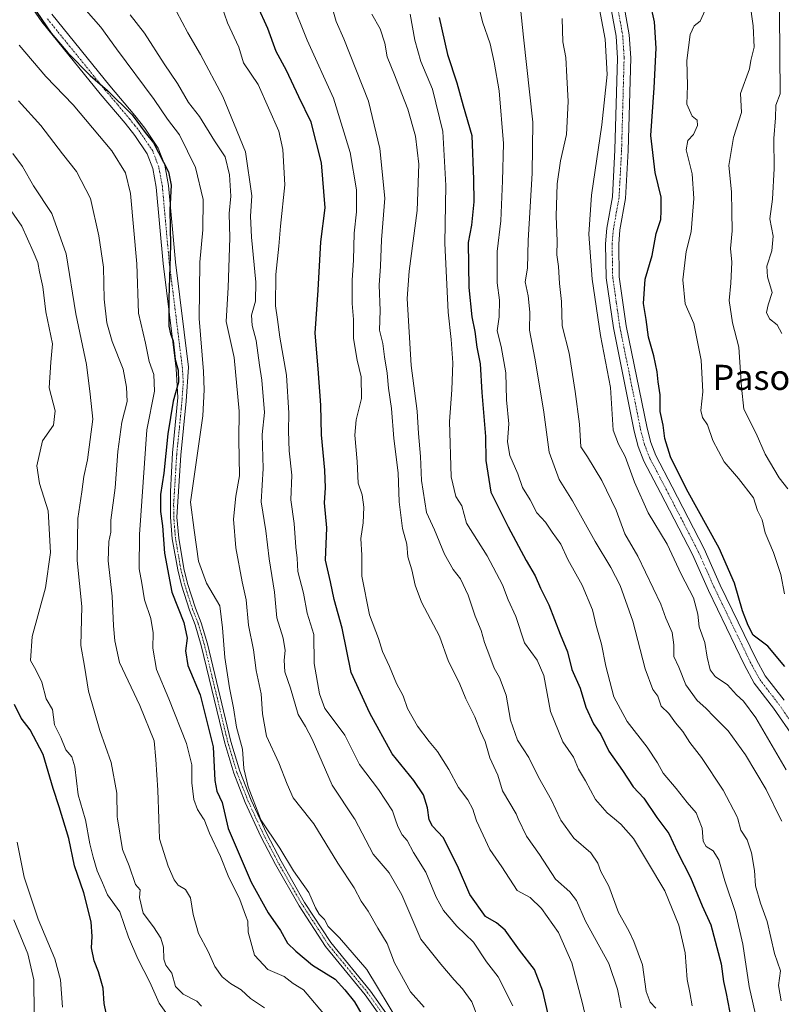
# Model space of a CAD drawing. Units: metres. Extents: x 624712 to 628172, y 4717987 to 4720363.
# Drawn here: x 626746 to 626989, y 4719795 to 4720109 of the extents above; entities that cross this region are included whole.
import ezdxf
from ezdxf.enums import TextEntityAlignment as Align

# ---------------------------------------------------------------- set-up
doc = ezdxf.new("R2010")
doc.units = ezdxf.units.M
doc.header["$MEASUREMENT"] = 0
doc.linetypes.add('TRAZO_Y_PUNTO', pattern=[1, 0.5, -0.25, 0, -0.25])
for name, color, linetype, lineweight in [('Camino', 19, 'Continuous', 0), ('Camino Cxs', 19, 'Continuous', 0), ('Camino eje', 39, 'TRAZO_Y_PUNTO', 13), ('Curva de nivel maestra', 36, 'Continuous', 30), ('Curva de nivel normal', 36, 'Continuous', 0), ('Pista no pavimentada', 254, 'Continuous', 13), ('Pista no pavimentada Cxs', 254, 'Continuous', 0), ('Pista pavimentada eje', 135, 'TRAZO_Y_PUNTO', 0), ('Texto cartográfico', 19, 'Continuous', 0)]:
    doc.layers.add(name, color=color, linetype=linetype, lineweight=lineweight)
doc.styles.add('Arial', font='txt', dxfattribs={"height": 0.2})

# ---------------------------------------------------------------- blocks, each defined once
blk = doc.blocks.new('*U156')
at = {"layer": 'Curva de nivel normal', "color": 36, "linetype": 'Continuous', "lineweight": 0}
blk.add_polyline3d([(626799.26, 4719783.75, 795), (626790.75, 4719795.73, 795), (626787.82, 4719802.33, 795), (626783.92, 4719809.8, 795), (626781.01, 4719816.68, 795), (626778.25, 4719824.8, 795), (626774.32, 4719830.2, 795), (626772.67, 4719834.02, 795), (626770.96, 4719837.84, 795), (626769.77, 4719842.26, 795), (626768.65, 4719846.48, 795), (626767.28, 4719854.11, 795), (626767.18, 4719854.46, 795), (626764.95, 4719862.12, 795), (626763.85, 4719871.01, 795), (626762.96, 4719874.2, 795), (626760.97, 4719876.48, 795), (626759.42, 4719880.41, 795), (626757.39, 4719884.46, 795), (626756.8, 4719889.37, 795), (626754.75, 4719892.77, 795), (626753.37, 4719898, 795), (626751.48, 4719901.97, 795), (626749.77, 4719904.98, 795), (626750.28, 4719912.62, 795), (626754.5, 4719928.08, 795), (626756.07, 4719939.36, 795), (626755.4, 4719952.7, 795), (626752.58, 4719961.37, 795), (626751.73, 4719967.09, 795), (626753.56, 4719975.04, 795), (626757.1, 4719980.02, 795), (626757.61, 4719984.62, 795), (626755.65, 4719991.95, 795), (626756.26, 4720000.07, 795), (626756.79, 4720005.94, 795), (626754.65, 4720016.13, 795), (626753.68, 4720024.14, 795), (626752.65, 4720028.94, 795), (626752.12, 4720031.88, 795), (626750.6, 4720035.35, 795), (626746.96, 4720043.46, 795), (626742.05, 4720050.51, 795)], dxfattribs=at)
blk = doc.blocks.new('*U157')
at = {"layer": 'Curva de nivel normal', "color": 36, "linetype": 'Continuous', "lineweight": 0}
blk.add_polyline3d([(626990.62, 4719870.09, 705), (626980.96, 4719886.66, 705), (626977.09, 4719892.04, 705), (626974.77, 4719893.98, 705), (626971.98, 4719897.16, 705), (626968.01, 4719899.86, 705), (626966.44, 4719901.93, 705), (626965.5, 4719906.02, 705), (626964.75, 4719910.75, 705), (626962.94, 4719915.71, 705), (626962.47, 4719919.78, 705), (626961.06, 4719924.93, 705), (626957.2, 4719932.45, 705), (626952.7, 4719942.06, 705), (626946.7, 4719952.04, 705), (626942.28, 4719961.84, 705), (626939.35, 4719969.97, 705), (626937.24, 4719973.92, 705), (626935.47, 4719978.38, 705), (626934.68, 4719992.03, 705), (626931.48, 4720008.6, 705), (626928.78, 4720026.54, 705), (626927.79, 4720040.89, 705), (626928.6, 4720053.34, 705), (626931.88, 4720075.79, 705), (626933.57, 4720091.81, 705), (626932.95, 4720103.12, 705), (626930.36, 4720116.67, 705)], dxfattribs=at)
blk = doc.blocks.new('*U160')
at = {"layer": 'Curva de nivel normal', "color": 36, "linetype": 'Continuous', "lineweight": 0}
blk.add_polyline3d([(626989.31, 4720009.2, 685), (626987.76, 4720011.98, 685), (626985.34, 4720013.87, 685), (626984.36, 4720015.98, 685), (626984.91, 4720018.35, 685), (626986.17, 4720022.35, 685), (626984.72, 4720027.34, 685), (626984.49, 4720030.68, 685), (626986.11, 4720035.65, 685), (626986.55, 4720040.24, 685), (626985.46, 4720045.85, 685), (626986.24, 4720052.13, 685), (626986.86, 4720061.82, 685), (626986.73, 4720071.4, 685), (626987.29, 4720077.97, 685), (626987.38, 4720082.08, 685), (626988.74, 4720085.68, 685), (626988.5, 4720111.43, 685), (626986.8, 4720129.78, 685), (626987.44, 4720136.79, 685), (626989.81, 4720140.39, 685)], dxfattribs=at)
blk = doc.blocks.new('*U164')
at = {"layer": 'Curva de nivel normal', "color": 36, "linetype": 'Continuous', "lineweight": 0}
blk.add_polyline3d([(626991.2, 4719959.67, 690), (626988.38, 4719963.25, 690), (626983.92, 4719970.74, 690), (626981.09, 4719977.34, 690), (626977.16, 4719985.12, 690), (626976.4, 4719992.14, 690), (626975.57, 4720004.84, 690), (626973.56, 4720012.59, 690), (626972.46, 4720019.72, 690), (626973.05, 4720025.34, 690), (626973.37, 4720032.01, 690), (626972.95, 4720036.34, 690), (626973.45, 4720042.01, 690), (626973.28, 4720048.01, 690), (626973.21, 4720054.46, 690), (626972.41, 4720062.8, 690), (626973.82, 4720071.79, 690), (626976.37, 4720079.71, 690), (626976.1, 4720085.8, 690), (626978.99, 4720093.67, 690), (626979.39, 4720096.33, 690), (626980.4, 4720100.53, 690), (626980.15, 4720107.37, 690), (626979.1, 4720114.92, 690)], dxfattribs=at)
blk = doc.blocks.new('*U165')
at = {"layer": 'Curva de nivel normal', "color": 36, "linetype": 'Continuous', "lineweight": 0}
blk.add_polyline3d([(626990.13, 4719926.19, 695), (626989, 4719932.4, 695), (626986.62, 4719939.42, 695), (626984, 4719945.62, 695), (626982.98, 4719949.8, 695), (626981.55, 4719952.79, 695), (626980.24, 4719956.79, 695), (626975.48, 4719963.04, 695), (626970.93, 4719968.36, 695), (626967.32, 4719975.16, 695), (626965.61, 4719980.12, 695), (626963.93, 4719982.44, 695), (626963.41, 4719984.73, 695), (626964.03, 4719990.68, 695), (626963.6, 4720000.7, 695), (626961.17, 4720012.39, 695), (626958.48, 4720018.7, 695), (626957.74, 4720026.34, 695), (626958.79, 4720035.34, 695), (626960.38, 4720041.68, 695), (626961.18, 4720052.34, 695), (626960.65, 4720060.16, 695), (626958.77, 4720067.76, 695), (626959.33, 4720070.83, 695), (626961.1, 4720072.69, 695), (626962.42, 4720075.61, 695), (626962.27, 4720077.23, 695), (626960.73, 4720078.56, 695), (626958.98, 4720082.34, 695), (626959.23, 4720088.34, 695), (626959.01, 4720096.33, 695), (626960.02, 4720104.58, 695), (626961.33, 4720107.38, 695), (626963.18, 4720108.86, 695), (626964.82, 4720112.38, 695)], dxfattribs=at)
blk = doc.blocks.new('*U166')
at = {"layer": 'Curva de nivel normal', "color": 36, "linetype": 'Continuous', "lineweight": 0}
blk.add_polyline3d([(626949.11, 4719794.12, 735), (626947.24, 4719795.99, 735), (626946.02, 4719799.41, 735), (626944.86, 4719807.94, 735), (626942.1, 4719815.3, 735), (626940.54, 4719818.75, 735), (626937.2, 4719824.57, 735), (626934.14, 4719833, 735), (626931.53, 4719837.71, 735), (626930.56, 4719840.28, 735), (626928.33, 4719843.65, 735), (626922.92, 4719848.28, 735), (626918.81, 4719854.04, 735), (626918.61, 4719854.46, 735), (626915.82, 4719860.4, 735), (626911.74, 4719867.79, 735), (626908.59, 4719873.98, 735), (626905.02, 4719879.59, 735), (626902.78, 4719885.96, 735), (626901.42, 4719893.94, 735), (626899.3, 4719899.53, 735), (626897.51, 4719902.48, 735), (626896.23, 4719906.22, 735), (626894.45, 4719910.74, 735), (626893.37, 4719914.54, 735), (626891.54, 4719919.05, 735), (626889.31, 4719925.82, 735), (626886.81, 4719930.98, 735), (626884.53, 4719933.94, 735), (626881.72, 4719938.82, 735), (626878.53, 4719946.6, 735), (626875.99, 4719952.16, 735), (626874.34, 4719962.41, 735), (626874.09, 4719970.01, 735), (626873.4, 4719977.37, 735), (626873.03, 4719984.52, 735), (626871.08, 4719999.04, 735), (626869.86, 4720020.36, 735), (626870.5, 4720029.1, 735), (626873.06, 4720048.42, 735), (626873.52, 4720063.26, 735), (626872.44, 4720072.15, 735), (626870.06, 4720080.77, 735), (626868.08, 4720085.66, 735), (626865.78, 4720091.78, 735), (626863.41, 4720097.43, 735), (626862.69, 4720101.82, 735), (626861.26, 4720106.4, 735), (626858.6, 4720111.07, 735)], dxfattribs=at)
blk = doc.blocks.new('*U169')
at = {"layer": 'Curva de nivel normal', "color": 36, "linetype": 'Continuous', "lineweight": 0}
blk.add_polyline3d([(626759.98, 4719794.39, 805), (626759.28, 4719803.14, 805), (626757.5, 4719809.85, 805), (626752.19, 4719822.49, 805), (626747.7, 4719835.88, 805), (626745.52, 4719847.06, 805)], dxfattribs=at)
blk = doc.blocks.new('*U170')
at = {"layer": 'Curva de nivel normal', "color": 36, "linetype": 'Continuous', "lineweight": 0}
blk.add_polyline3d([(626794.44, 4720115.3, 760), (626799.92, 4720105.08, 760), (626803.9, 4720098.2, 760), (626811.01, 4720084.82, 760), (626818.32, 4720067.13, 760), (626820.33, 4720053.14, 760), (626819.88, 4720046.7, 760), (626820.18, 4720039.99, 760), (626821.6, 4720025.66, 760), (626821.45, 4720019.59, 760), (626820.2, 4720015.11, 760), (626820.4, 4720011.79, 760), (626821.73, 4720007.02, 760), (626822.76, 4719999.1, 760), (626823.5, 4719994.4, 760), (626824.37, 4719984.09, 760), (626823.63, 4719977.02, 760), (626823.9, 4719966.22, 760), (626823.23, 4719955.51, 760), (626824.81, 4719946.28, 760), (626825.79, 4719937.38, 760), (626827.54, 4719926.78, 760), (626828.24, 4719918.59, 760), (626830.24, 4719912.08, 760), (626830.95, 4719908.14, 760), (626830.58, 4719905.09, 760), (626830.87, 4719901.36, 760), (626832.59, 4719896.12, 760), (626835.11, 4719887.73, 760), (626837.38, 4719883.92, 760), (626839.58, 4719879.92, 760), (626845.86, 4719865.2, 760), (626853.05, 4719854.46, 760), (626853.15, 4719854.32, 760), (626859.02, 4719843.2, 760), (626864.04, 4719837.21, 760), (626868.17, 4719830.18, 760), (626874.23, 4719816.12, 760), (626880.58, 4719808.13, 760), (626884.83, 4719803.16, 760), (626887.48, 4719800.28, 760), (626890.48, 4719796.14, 760), (626892.9, 4719789.76, 760)], dxfattribs=at)
blk = doc.blocks.new('*U171')
at = {"layer": 'Curva de nivel normal', "color": 36, "linetype": 'Continuous', "lineweight": 0}
blk.add_polyline3d([(626824.36, 4719794.17, 785), (626819.88, 4719797.22, 785), (626816.91, 4719799.96, 785), (626813.46, 4719801.98, 785), (626810.86, 4719804.05, 785), (626808.5, 4719807.42, 785), (626806.4, 4719812.2, 785), (626803.34, 4719817.9, 785), (626801.56, 4719823.98, 785), (626800.78, 4719829.26, 785), (626799.11, 4719831.94, 785), (626796.86, 4719833.36, 785), (626795.53, 4719835.03, 785), (626793.68, 4719839.34, 785), (626790.88, 4719848.07, 785), (626790.64, 4719854.46, 785), (626790.29, 4719863.63, 785), (626789.67, 4719873.34, 785), (626789.18, 4719879.38, 785), (626784.57, 4719890.64, 785), (626778.16, 4719904.27, 785), (626776.64, 4719911.19, 785), (626776.2, 4719916.02, 785), (626775.81, 4719925.5, 785), (626774.45, 4719936.76, 785), (626774.67, 4719942.96, 785), (626775.35, 4719945.93, 785), (626775.4, 4719949.7, 785), (626776.78, 4719960.02, 785), (626777.58, 4719971.59, 785), (626778.84, 4719980.95, 785), (626780.58, 4719987.59, 785), (626780.31, 4719992.16, 785), (626779.24, 4719997.85, 785), (626775.81, 4720006.66, 785), (626774.03, 4720012.6, 785), (626773.22, 4720020.22, 785), (626772.98, 4720030.44, 785), (626771.48, 4720040.38, 785), (626768.83, 4720052.34, 785), (626764.44, 4720060.9, 785), (626759.89, 4720066.55, 785), (626753.01, 4720075.56, 785), (626745.87, 4720083.46, 785)], dxfattribs=at)
blk = doc.blocks.new('*U174')
at = {"layer": 'Curva de nivel normal', "color": 36, "linetype": 'Continuous', "lineweight": 0}
blk.add_polyline3d([(626804.23, 4719794.77, 790), (626802.77, 4719796.33, 790), (626798.41, 4719798.51, 790), (626795.93, 4719801.04, 790), (626794.83, 4719805.2, 790), (626792.9, 4719807.82, 790), (626792.27, 4719809.72, 790), (626792.12, 4719813.55, 790), (626791.31, 4719816.38, 790), (626788.94, 4719820.05, 790), (626785.67, 4719824.37, 790), (626784.44, 4719829.38, 790), (626784.7, 4719831.77, 790), (626783.22, 4719833.56, 790), (626781.16, 4719839.44, 790), (626779.07, 4719844.71, 790), (626777.52, 4719854.46, 790), (626777.42, 4719855.11, 790), (626777.29, 4719862.65, 790), (626775.45, 4719872.42, 790), (626771.8, 4719882.63, 790), (626768.2, 4719895.14, 790), (626766.97, 4719903.14, 790), (626765.74, 4719909.7, 790), (626766.1, 4719922.18, 790), (626764.66, 4719936.87, 790), (626764.81, 4719950.29, 790), (626766.15, 4719958.74, 790), (626766.71, 4719963.62, 790), (626767.89, 4719968.93, 790), (626769.66, 4719981.96, 790), (626768.78, 4719989.87, 790), (626767.58, 4719999.35, 790), (626764.24, 4720015.54, 790), (626761.13, 4720034.66, 790), (626756.51, 4720047.53, 790), (626750.7, 4720056.34, 790), (626747.15, 4720062.46, 790), (626744.06, 4720066.65, 790)], dxfattribs=at)
blk = doc.blocks.new('*U175')
at = {"layer": 'Curva de nivel normal', "color": 36, "linetype": 'Continuous', "lineweight": 0}
blk.add_polyline3d([(626765.1, 4720114.93, 770), (626772.16, 4720106.95, 770), (626777.2, 4720100, 770), (626789.12, 4720083.91, 770), (626793.43, 4720077.62, 770), (626797.25, 4720072.6, 770), (626802.36, 4720062.21, 770), (626804.78, 4720051.98, 770), (626804.68, 4720042.34, 770), (626803.73, 4720032.01, 770), (626803.47, 4720014.06, 770), (626804.94, 4719997.13, 770), (626805.09, 4719991.24, 770), (626804.63, 4719983.02, 770), (626800.77, 4719955.49, 770), (626801.9, 4719946.52, 770), (626803.35, 4719936.68, 770), (626805.9, 4719929.66, 770), (626810.11, 4719922.36, 770), (626810.94, 4719915.36, 770), (626811.69, 4719905.93, 770), (626813.18, 4719896.28, 770), (626814.51, 4719889.9, 770), (626815.42, 4719883.68, 770), (626817.28, 4719876.72, 770), (626817.8, 4719870.47, 770), (626819.11, 4719864.62, 770), (626823.1, 4719854.46, 770), (626823.22, 4719854.16, 770), (626829.26, 4719845.1, 770), (626833.62, 4719837.88, 770), (626838.43, 4719830.94, 770), (626840.56, 4719826.1, 770), (626841.78, 4719824.04, 770), (626843.45, 4719822.4, 770), (626844.64, 4719820.11, 770), (626848.28, 4719816.52, 770), (626856.98, 4719806.42, 770), (626867.48, 4719788.99, 770)], dxfattribs=at)
blk = doc.blocks.new('*U178')
at = {"layer": 'Curva de nivel normal', "color": 36, "linetype": 'Continuous', "lineweight": 0}
blk.add_polyline3d([(626989.1, 4719796.38, 715), (626988.21, 4719801.26, 715), (626988.81, 4719806.02, 715), (626986.96, 4719811.5, 715), (626984.54, 4719821.74, 715), (626982.42, 4719827.62, 715), (626980.87, 4719833.06, 715), (626980.51, 4719837.95, 715), (626979.64, 4719843.63, 715), (626978.18, 4719847.81, 715), (626976.23, 4719850.89, 715), (626975.21, 4719854.46, 715), (626974.97, 4719855.3, 715), (626970.52, 4719863.61, 715), (626963.66, 4719873.99, 715), (626959.99, 4719878.85, 715), (626957.67, 4719882.34, 715), (626955.33, 4719885.08, 715), (626953.26, 4719888.06, 715), (626950.82, 4719890.43, 715), (626949.76, 4719893.55, 715), (626948.17, 4719895.74, 715), (626945.73, 4719902.31, 715), (626941.76, 4719917.46, 715), (626937.68, 4719928.86, 715), (626934.8, 4719934.64, 715), (626929.76, 4719942.86, 715), (626922.53, 4719955.9, 715), (626918.27, 4719962.69, 715), (626915.14, 4719971.35, 715), (626913.44, 4719984.17, 715), (626912.08, 4719991.86, 715), (626910.54, 4720001.37, 715), (626908.83, 4720010.32, 715), (626908.92, 4720016.08, 715), (626908.37, 4720021.2, 715), (626907.41, 4720025.67, 715), (626908.17, 4720030.08, 715), (626908.35, 4720038.86, 715), (626909.63, 4720060.42, 715), (626909.88, 4720076.61, 715), (626906.88, 4720103.69, 715), (626905.65, 4720116.22, 715)], dxfattribs=at)
blk = doc.blocks.new('*U182')
at = {"layer": 'Curva de nivel normal', "color": 36, "linetype": 'Continuous', "lineweight": 0}
blk.add_polyline3d([(626875.21, 4719794.37, 765), (626870.84, 4719799.28, 765), (626865.74, 4719808.59, 765), (626863.5, 4719814.69, 765), (626860.5, 4719819.62, 765), (626857.38, 4719824.99, 765), (626855.17, 4719828.22, 765), (626852.94, 4719832.5, 765), (626847.68, 4719840.31, 765), (626840.07, 4719852.86, 765), (626838.79, 4719854.46, 765), (626833.46, 4719861.16, 765), (626831.52, 4719865.51, 765), (626828.89, 4719872.35, 765), (626825.02, 4719880.81, 765), (626823.65, 4719887.9, 765), (626823.26, 4719894.38, 765), (626821.65, 4719901.72, 765), (626820.82, 4719908.37, 765), (626819.2, 4719916.26, 765), (626818.45, 4719924.33, 765), (626817.23, 4719930.06, 765), (626815.24, 4719940.91, 765), (626814.44, 4719949.99, 765), (626815.2, 4719957.36, 765), (626816.34, 4719963.8, 765), (626816.13, 4719975.45, 765), (626816.24, 4719984.45, 765), (626814.7, 4720001.54, 765), (626812.15, 4720013.02, 765), (626812.72, 4720023.88, 765), (626813.28, 4720039.76, 765), (626813.08, 4720047.56, 765), (626813.59, 4720053.05, 765), (626813.19, 4720059.79, 765), (626811.75, 4720065.61, 765), (626808.43, 4720070.72, 765), (626803.65, 4720078.48, 765), (626800.13, 4720082.88, 765), (626796.63, 4720088.92, 765), (626792.4, 4720095.19, 765), (626786.13, 4720105.05, 765), (626781.51, 4720110.85, 765)], dxfattribs=at)
blk = doc.blocks.new('*U184')
at = {"layer": 'Curva de nivel normal', "color": 36, "linetype": 'Continuous', "lineweight": 0}
blk.add_polyline3d([(626927.12, 4719789.65, 745), (626925.76, 4719795.52, 745), (626922.34, 4719808.58, 745), (626918.12, 4719818.19, 745), (626912.64, 4719825.88, 745), (626908.99, 4719829.34, 745), (626904.93, 4719831.66, 745), (626899.98, 4719839.14, 745), (626896.22, 4719844.65, 745), (626891.91, 4719853.84, 745), (626891.72, 4719854.46, 745), (626890.76, 4719857.55, 745), (626889.18, 4719860.55, 745), (626886.22, 4719864.44, 745), (626883.07, 4719870.22, 745), (626879.54, 4719875.95, 745), (626876.84, 4719879.1, 745), (626873.16, 4719884.04, 745), (626869.97, 4719889.65, 745), (626868.6, 4719893.72, 745), (626866.44, 4719897.6, 745), (626864.24, 4719903, 745), (626862, 4719907.81, 745), (626860.69, 4719912.02, 745), (626857.81, 4719919.54, 745), (626855.41, 4719931.82, 745), (626855.35, 4719938.6, 745), (626855.08, 4719943.9, 745), (626855.77, 4719948.88, 745), (626855.96, 4719953.83, 745), (626855.48, 4719957.81, 745), (626854.25, 4719961.5, 745), (626853.87, 4719968.47, 745), (626853.14, 4719976.83, 745), (626853.58, 4719981.69, 745), (626855.28, 4719988.55, 745), (626855.18, 4719995.45, 745), (626853.92, 4720000.69, 745), (626852.76, 4720007.69, 745), (626852.68, 4720013.69, 745), (626852.3, 4720018.84, 745), (626852.26, 4720026.24, 745), (626852.7, 4720032.58, 745), (626852.96, 4720041.28, 745), (626853.7, 4720048.01, 745), (626853.68, 4720055.01, 745), (626851.68, 4720067.01, 745), (626846.36, 4720084.34, 745), (626837.96, 4720102.79, 745), (626832.76, 4720115.9, 745)], dxfattribs=at)
blk = doc.blocks.new('*U185')
at = {"layer": 'Curva de nivel normal', "color": 36, "linetype": 'Continuous', "lineweight": 0}
blk.add_polyline3d([(626981.42, 4719789.7, 720), (626978.84, 4719801, 720), (626976.88, 4719814.54, 720), (626974.49, 4719824.58, 720), (626971.11, 4719834.7, 720), (626969.2, 4719841.4, 720), (626967.43, 4719844.29, 720), (626965.16, 4719845.69, 720), (626964.18, 4719847.38, 720), (626963.92, 4719851.44, 720), (626962.69, 4719854.46, 720), (626961.93, 4719856.34, 720), (626959.11, 4719859.71, 720), (626955.58, 4719864.17, 720), (626951.42, 4719869.03, 720), (626949.59, 4719872.37, 720), (626946.32, 4719877.35, 720), (626940, 4719885.52, 720), (626935.76, 4719893.32, 720), (626933.15, 4719903.1, 720), (626931.76, 4719910.12, 720), (626930.08, 4719916.12, 720), (626928.94, 4719921.12, 720), (626925.6, 4719928.93, 720), (626921.04, 4719937.16, 720), (626918.77, 4719942.02, 720), (626916.03, 4719945.88, 720), (626913.97, 4719949.06, 720), (626911.19, 4719952.09, 720), (626908.99, 4719956.22, 720), (626906.64, 4719960.08, 720), (626905.08, 4719964.5, 720), (626902.57, 4719970.35, 720), (626901.8, 4719974.72, 720), (626902.23, 4719980.41, 720), (626901.51, 4719988.1, 720), (626901.28, 4719996.69, 720), (626899.8, 4720005.1, 720), (626898.55, 4720010.06, 720), (626899.2, 4720014.56, 720), (626899.21, 4720019.84, 720), (626898.5, 4720025.37, 720), (626898.52, 4720035.34, 720), (626899.66, 4720045.15, 720), (626900.18, 4720057.88, 720), (626900.52, 4720069.84, 720), (626899.17, 4720086.6, 720), (626897.51, 4720095.74, 720), (626896.26, 4720101.65, 720), (626893.84, 4720108.68, 720), (626891.62, 4720118.02, 720)], dxfattribs=at)
blk = doc.blocks.new('*U186')
at = {"layer": 'Curva de nivel normal', "color": 36, "linetype": 'Continuous', "lineweight": 0}
blk.add_polyline3d([(626750.92, 4719792.38, 810), (626750.77, 4719803.1, 810), (626748.84, 4719811.36, 810), (626744.4, 4719822.23, 810)], dxfattribs=at)
blk = doc.blocks.new('*U187')
at = {"layer": 'Curva de nivel normal', "color": 36, "linetype": 'Continuous', "lineweight": 0}
blk.add_polyline3d([(626989.24, 4719853.7, 710), (626988.86, 4719854.46, 710), (626984.27, 4719863.79, 710), (626977.72, 4719874.88, 710), (626972.2, 4719882.57, 710), (626967.68, 4719886.95, 710), (626965.08, 4719889.79, 710), (626962.32, 4719892.18, 710), (626958.66, 4719897.18, 710), (626956.47, 4719902.79, 710), (626954.82, 4719906.26, 710), (626954.88, 4719909.95, 710), (626954.31, 4719913.85, 710), (626952.3, 4719918.48, 710), (626950.72, 4719922.92, 710), (626943.38, 4719938.25, 710), (626939.2, 4719945.38, 710), (626936.45, 4719952.93, 710), (626931.88, 4719962.39, 710), (626927.33, 4719969.93, 710), (626925.18, 4719973.07, 710), (626924.76, 4719980.35, 710), (626923.35, 4719990.69, 710), (626921.44, 4720002.92, 710), (626919.24, 4720011.64, 710), (626919, 4720019.42, 710), (626918.36, 4720025.16, 710), (626918.09, 4720030.58, 710), (626917.57, 4720034.28, 710), (626917.64, 4720038.69, 710), (626917.35, 4720046.65, 710), (626917.69, 4720057, 710), (626918.66, 4720064.34, 710), (626920.59, 4720072.68, 710), (626921.15, 4720083.23, 710), (626920.69, 4720091.14, 710), (626920.44, 4720097.24, 710), (626919.44, 4720102.25, 710), (626919.25, 4720109.73, 710)], dxfattribs=at)
blk = doc.blocks.new('*U191')
at = {"layer": 'Curva de nivel normal', "color": 36, "linetype": 'Continuous', "lineweight": 0}
blk.add_polyline3d([(626844.29, 4719790.98, 780), (626836.79, 4719799.98, 780), (626833.44, 4719801.96, 780), (626830.61, 4719804.16, 780), (626825.38, 4719806.42, 780), (626821.12, 4719810.96, 780), (626819.12, 4719818.35, 780), (626819.06, 4719821.8, 780), (626818.27, 4719823.76, 780), (626816.52, 4719828.7, 780), (626812.78, 4719836.29, 780), (626810.26, 4719842.43, 780), (626806.77, 4719849.94, 780), (626805.07, 4719854.24, 780), (626804.92, 4719854.46, 780), (626802.98, 4719857.4, 780), (626801.77, 4719860.59, 780), (626801.2, 4719865.94, 780), (626801.14, 4719871.73, 780), (626799.49, 4719878.47, 780), (626793.8, 4719892.72, 780), (626789.86, 4719902.09, 780), (626788.7, 4719908.85, 780), (626788.83, 4719913.78, 780), (626788.05, 4719918.4, 780), (626786.05, 4719924.3, 780), (626785.26, 4719929.6, 780), (626784.42, 4719934.2, 780), (626784.48, 4719945.15, 780), (626786.78, 4719978.49, 780), (626789.24, 4719990.89, 780), (626789.05, 4719996.15, 780), (626787.52, 4720000.3, 780), (626786.37, 4720006.12, 780), (626784.17, 4720015.75, 780), (626783.6, 4720031.5, 780), (626781.64, 4720053.92, 780), (626780, 4720060.46, 780), (626775.64, 4720067.44, 780), (626763.35, 4720082.18, 780), (626754.6, 4720091.18, 780), (626746.08, 4720101.24, 780)], dxfattribs=at)
blk = doc.blocks.new('*U193')
at = {"layer": 'Curva de nivel normal', "color": 36, "linetype": 'Continuous', "lineweight": 0}
blk.add_polyline3d([(626903.54, 4719794.88, 755), (626898.85, 4719804.04, 755), (626895.11, 4719808.9, 755), (626890.92, 4719815.12, 755), (626885.69, 4719820.26, 755), (626881.42, 4719825.22, 755), (626879.1, 4719829.49, 755), (626875.77, 4719837.43, 755), (626871.81, 4719843.76, 755), (626869.79, 4719847.56, 755), (626868.26, 4719849.34, 755), (626866.81, 4719851.98, 755), (626866, 4719854.46, 755), (626865.17, 4719857.01, 755), (626860.65, 4719863.82, 755), (626854.6, 4719871.78, 755), (626849.96, 4719881.13, 755), (626846.56, 4719885.71, 755), (626843.59, 4719889.68, 755), (626841.85, 4719894.33, 755), (626840.13, 4719903.96, 755), (626840.12, 4719913.27, 755), (626837.9, 4719920, 755), (626836.77, 4719926.38, 755), (626834.98, 4719933.33, 755), (626834.74, 4719937.54, 755), (626834.32, 4719941.15, 755), (626833.84, 4719948.68, 755), (626832.71, 4719956.19, 755), (626833.04, 4719964.02, 755), (626832.24, 4719971.79, 755), (626831.94, 4719978.1, 755), (626832.14, 4719983.79, 755), (626831.34, 4719995.95, 755), (626829.24, 4720008.07, 755), (626828.47, 4720013.69, 755), (626827.82, 4720018.07, 755), (626827.95, 4720028.08, 755), (626828.96, 4720037.04, 755), (626829.39, 4720043.46, 755), (626830.83, 4720056.62, 755), (626830.15, 4720067.96, 755), (626828.88, 4720073.77, 755), (626822.32, 4720088.65, 755), (626817.67, 4720095.51, 755), (626816.16, 4720100.6, 755), (626812.53, 4720108.33, 755), (626809.63, 4720116.67, 755)], dxfattribs=at)
blk = doc.blocks.new('*U194')
at = {"layer": 'Curva de nivel normal', "color": 36, "linetype": 'Continuous', "lineweight": 0}
blk.add_polyline3d([(626960.67, 4719794.86, 730), (626959.99, 4719799.07, 730), (626959.09, 4719803.22, 730), (626958.48, 4719811.68, 730), (626956.47, 4719820.58, 730), (626951.96, 4719831.5, 730), (626946.44, 4719840.8, 730), (626941.95, 4719848.14, 730), (626937.94, 4719852.8, 730), (626935.92, 4719854.46, 730), (626933.62, 4719856.36, 730), (626929.9, 4719860.63, 730), (626926.67, 4719866.57, 730), (626924.46, 4719870.28, 730), (626922.87, 4719874.15, 730), (626919.47, 4719879.06, 730), (626915.57, 4719888.69, 730), (626913.34, 4719900.18, 730), (626911.26, 4719905.1, 730), (626907.27, 4719910.55, 730), (626904.43, 4719919.04, 730), (626901.97, 4719924.31, 730), (626900.17, 4719929.1, 730), (626895.32, 4719938.36, 730), (626888.78, 4719948.78, 730), (626887.2, 4719954.24, 730), (626885.36, 4719957.3, 730), (626883.87, 4719963.57, 730), (626883.35, 4719981.18, 730), (626884.01, 4719991.31, 730), (626884.33, 4719999.84, 730), (626883.84, 4720007.35, 730), (626882.85, 4720016.02, 730), (626881.87, 4720038.01, 730), (626882.1, 4720056.42, 730), (626881.15, 4720073.63, 730), (626877.92, 4720087.16, 730), (626874.18, 4720096.03, 730), (626872.22, 4720102.75, 730), (626870.77, 4720111.09, 730)], dxfattribs=at)
blk = doc.blocks.new('*U195')
at = {"layer": 'Curva de nivel normal', "color": 36, "linetype": 'Continuous', "lineweight": 0}
blk.add_polyline3d([(626938, 4719794.22, 740), (626936.89, 4719800.16, 740), (626934.1, 4719808.32, 740), (626926.63, 4719821.82, 740), (626923.84, 4719828.37, 740), (626921.65, 4719831.18, 740), (626917.1, 4719835.21, 740), (626911.99, 4719843.09, 740), (626907.82, 4719848.9, 740), (626905.25, 4719854.46, 740), (626904.52, 4719856.04, 740), (626900.18, 4719863.35, 740), (626898.68, 4719868.37, 740), (626896.2, 4719873.97, 740), (626894.67, 4719879.09, 740), (626893.16, 4719882.34, 740), (626891.44, 4719886.96, 740), (626888.55, 4719892.73, 740), (626886.37, 4719897.95, 740), (626882.96, 4719904.64, 740), (626880.11, 4719912.7, 740), (626874.38, 4719923.52, 740), (626872.34, 4719928.97, 740), (626871.36, 4719933.85, 740), (626870, 4719938.03, 740), (626869.7, 4719942.03, 740), (626868.33, 4719947, 740), (626867.26, 4719955.58, 740), (626866.95, 4719964.77, 740), (626865.54, 4719975.72, 740), (626864.84, 4719985.36, 740), (626863.85, 4719991.76, 740), (626863.41, 4719996.64, 740), (626862.56, 4720001.76, 740), (626862.02, 4720006.02, 740), (626861, 4720010.35, 740), (626861.19, 4720016.57, 740), (626860.85, 4720024.61, 740), (626861.27, 4720030.75, 740), (626861.66, 4720039.11, 740), (626862.7, 4720052.4, 740), (626861.14, 4720068.26, 740), (626857.49, 4720083.31, 740), (626849.68, 4720103.17, 740), (626847.19, 4720108.72, 740), (626845.33, 4720115.05, 740)], dxfattribs=at)
blk = doc.blocks.new('*U198')
at = {"layer": 'Curva de nivel maestra', "color": 36, "linetype": 'Continuous', "lineweight": 30}
blk.add_polyline3d([(626774.47, 4719789.46, 800), (626773.26, 4719795.57, 800), (626772.88, 4719800.42, 800), (626771.44, 4719805.62, 800), (626770.02, 4719809.19, 800), (626769.19, 4719813.36, 800), (626769.42, 4719816.92, 800), (626769.12, 4719821.59, 800), (626766.76, 4719830.9, 800), (626763.77, 4719839.48, 800), (626761.92, 4719848.18, 800), (626758.93, 4719858.26, 800), (626756.94, 4719864.09, 800), (626753.78, 4719875, 800), (626749.6, 4719882.84, 800), (626746.77, 4719886.56, 800), (626744.68, 4719890.93, 800)], dxfattribs=at)
blk = doc.blocks.new('*U201')
at = {"layer": 'Curva de nivel maestra', "color": 36, "linetype": 'Continuous', "lineweight": 30}
blk.add_polyline3d([(626880, 4720110.02, 725), (626882.71, 4720098.19, 725), (626885.67, 4720089.15, 725), (626887.67, 4720081.82, 725), (626890.45, 4720072.34, 725), (626890.92, 4720058.36, 725), (626891.05, 4720051.27, 725), (626890.28, 4720043.81, 725), (626889.25, 4720038.25, 725), (626889.43, 4720023.92, 725), (626890.43, 4720014.6, 725), (626891.43, 4720009.93, 725), (626892.07, 4720004.9, 725), (626893.07, 4719999.57, 725), (626893.59, 4719990.42, 725), (626894.78, 4719976.37, 725), (626894.88, 4719968.75, 725), (626896.48, 4719958.6, 725), (626902.06, 4719947.63, 725), (626907.8, 4719936.88, 725), (626910.67, 4719931.91, 725), (626912.34, 4719928.03, 725), (626914.98, 4719922.7, 725), (626918.6, 4719913.36, 725), (626920.98, 4719907.7, 725), (626922.35, 4719902.05, 725), (626924.94, 4719896.11, 725), (626926.76, 4719890.06, 725), (626929.2, 4719884.71, 725), (626931.54, 4719881.37, 725), (626934.16, 4719876, 725), (626938.5, 4719869.86, 725), (626941.83, 4719864.66, 725), (626945.32, 4719861.09, 725), (626949.45, 4719854.91, 725), (626953.21, 4719849.8, 725), (626955.96, 4719843.88, 725), (626960.15, 4719835.75, 725), (626963.82, 4719826.72, 725), (626966.62, 4719820.71, 725), (626969.95, 4719808.26, 725), (626970.68, 4719802.61, 725), (626971.52, 4719798.72, 725), (626973.08, 4719790.46, 725)], dxfattribs=at)
blk = doc.blocks.new('*U205')
at = {"layer": 'Curva de nivel maestra', "color": 36, "linetype": 'Continuous', "lineweight": 30}
blk.add_polyline3d([(626750.2, 4720114.1, 775), (626756.33, 4720104.98, 775), (626761.59, 4720098.71, 775), (626768.76, 4720091.54, 775), (626774.31, 4720086.77, 775), (626782.15, 4720078.94, 775), (626786.26, 4720073.39, 775), (626788.94, 4720070.07, 775), (626793.73, 4720060.79, 775), (626794.59, 4720056.54, 775), (626794.18, 4720048.65, 775), (626794.37, 4720037.44, 775), (626793.82, 4720020.37, 775), (626793.88, 4720011.63, 775), (626794.35, 4720009.14, 775), (626795.18, 4720006.86, 775), (626795.86, 4720000.98, 775), (626796.83, 4719997.55, 775), (626796.88, 4719993.73, 775), (626795.26, 4719987.68, 775), (626793.57, 4719977.28, 775), (626792.23, 4719964.72, 775), (626791.15, 4719957.87, 775), (626791.22, 4719952.5, 775), (626791.86, 4719947.9, 775), (626792.41, 4719939.16, 775), (626794.78, 4719926.7, 775), (626798.64, 4719917.03, 775), (626799.67, 4719912.03, 775), (626799.2, 4719908.03, 775), (626799.93, 4719903.36, 775), (626803.79, 4719893.99, 775), (626807.98, 4719877.42, 775), (626808.55, 4719866.72, 775), (626809.13, 4719863.28, 775), (626810.87, 4719859.64, 775), (626812.81, 4719851.33, 775), (626820.09, 4719834.22, 775), (626825.49, 4719824.44, 775), (626829.39, 4719818.85, 775), (626831.62, 4719814.81, 775), (626834.37, 4719812.22, 775), (626839.67, 4719807.85, 775), (626846.84, 4719803.3, 775), (626849.93, 4719799.88, 775), (626853.02, 4719796.06, 775), (626855.78, 4719791.31, 775)], dxfattribs=at)
blk = doc.blocks.new('*U207')
at = {"layer": 'Curva de nivel maestra', "color": 36, "linetype": 'Continuous', "lineweight": 30}
blk.add_polyline3d([(626916.19, 4719786.11, 750), (626913.08, 4719799.48, 750), (626910.42, 4719806.38, 750), (626905.59, 4719812.58, 750), (626901.02, 4719818.98, 750), (626898.28, 4719821.26, 750), (626894.76, 4719823.33, 750), (626889.79, 4719830.33, 750), (626885.92, 4719839.44, 750), (626881.34, 4719848.52, 750), (626877.92, 4719852.1, 750), (626876.79, 4719854.1, 750), (626876.28, 4719857.97, 750), (626875.06, 4719862.07, 750), (626871.98, 4719866.72, 750), (626865.03, 4719875.16, 750), (626857.97, 4719888.2, 750), (626851.95, 4719901.12, 750), (626849.15, 4719915.24, 750), (626846.58, 4719924.36, 750), (626845.42, 4719930, 750), (626843.77, 4719936.92, 750), (626844.16, 4719947.3, 750), (626843.44, 4719955.22, 750), (626843.78, 4719959.98, 750), (626843.58, 4719965.69, 750), (626842.46, 4719976.92, 750), (626842.34, 4719986.34, 750), (626841.49, 4719997.98, 750), (626840.53, 4720009.35, 750), (626841.41, 4720023.1, 750), (626842.28, 4720038.42, 750), (626843.64, 4720049.34, 750), (626842.56, 4720063.67, 750), (626839.18, 4720076.66, 750), (626835.26, 4720084.72, 750), (626831.37, 4720093.11, 750), (626828.05, 4720099.17, 750), (626825.45, 4720106.54, 750), (626822.11, 4720113.78, 750)], dxfattribs=at)
blk = doc.blocks.new('*U210')
at = {"layer": 'Curva de nivel maestra', "color": 36, "linetype": 'Continuous', "lineweight": 30}
blk.add_polyline3d([(626990.2, 4719903.05, 700), (626984.81, 4719909.52, 700), (626980.08, 4719913.07, 700), (626978.57, 4719916.17, 700), (626976.78, 4719920.84, 700), (626974.17, 4719929.65, 700), (626969.32, 4719940.75, 700), (626958.88, 4719959.61, 700), (626953.79, 4719969.93, 700), (626951.99, 4719975.74, 700), (626951.46, 4719980.02, 700), (626950.52, 4719984.35, 700), (626950.5, 4719989.69, 700), (626949.81, 4719993.78, 700), (626949.52, 4719997.06, 700), (626948.42, 4720002.11, 700), (626946.74, 4720008.02, 700), (626946, 4720013.69, 700), (626945.2, 4720018.83, 700), (626945.67, 4720026.58, 700), (626947.9, 4720034.1, 700), (626949.16, 4720041.15, 700), (626950.64, 4720045.63, 700), (626950.8, 4720048.34, 700), (626950.76, 4720052.68, 700), (626948.91, 4720060.61, 700), (626947.47, 4720072.42, 700), (626948.55, 4720087.6, 700), (626949.16, 4720100.26, 700), (626948.72, 4720108.6, 700), (626947.3, 4720114.76, 700)], dxfattribs=at)
blk = doc.blocks.new('*U211')
at = {"layer": 'Pista no pavimentada Cxs', "color": 254, "linetype": 'Continuous', "lineweight": 0}
for points in [[(626993.06, 4719880.42, 701.4), (626986.59, 4719889.8, 701.25), (626980.47, 4719897.72, 701.31), (626977.34, 4719903.51, 701.09), (626965.84, 4719927.26, 701.78), (626960.74, 4719938.78, 701.89), (626950.6, 4719958.45, 702.23), (626945.28, 4719968.55, 702.27), (626943.45, 4719973.21, 702.22), (626942.2, 4719978.07, 702.03), (626935.55, 4720011, 702.88), (626933.25, 4720027.01, 702.86), (626933.04, 4720037.86, 702.91), (626933.48, 4720042.82, 702.97), (626935.28, 4720052.8, 703.24), (626936.08, 4720067.77, 703.54), (626936.88, 4720097.06, 703.78), (626936.45, 4720104.02, 703.97), (626933.1, 4720122.59, 704.29)], [(626937.25, 4720123.26, 703.82), (626940.63, 4720104.52, 703.92), (626941.09, 4720097.13, 703.87), (626940.28, 4720067.6, 702.95), (626939.46, 4720052.31, 702.62), (626937.65, 4720042.26, 702.67), (626937.25, 4720037.71, 702.71), (626937.45, 4720027.35, 702.42), (626939.69, 4720011.72, 702.53), (626946.3, 4719979.01, 701.9), (626947.46, 4719974.51, 701.67), (626949.11, 4719970.3, 701.38), (626954.33, 4719960.39, 701.29), (626964.53, 4719940.59, 701.48), (626969.65, 4719929.03, 701.38), (626981.08, 4719905.43, 701.15), (626984, 4719900.02, 701.25), (626989.98, 4719892.28, 701.3)]]:
    blk.add_polyline3d(points, dxfattribs=at)

msp = doc.modelspace()

# ---------------------------------------------------------------- linework, layer by layer
at = {"layer": 'Camino', "color": 19, "linetype": 'Continuous', "lineweight": 0}
for points in [[(626866.96, 4719783.56, 770.32), (626856.47, 4719798.3, 771.01), (626843.82, 4719813.8, 771.24), (626835.38, 4719826.72, 771.12), (626827.85, 4719839.95, 770.91), (626823.22, 4719848.8, 770.89), (626818.19, 4719859.65, 770.76), (626814.53, 4719868.98, 771.3), (626811.67, 4719878.56, 772.06), (626804.19, 4719909.72, 772.93), (626802.26, 4719916.34, 773.15), (626800.42, 4719920.97, 773.36), (626797.86, 4719929, 772.59), (626796.66, 4719933.85, 772.97), (626794.95, 4719943.71, 773.92), (626794.37, 4719950.62, 773.4), (626794.33, 4719958.88, 773.17), (626795.06, 4719971.17, 774.3), (626796.72, 4719988.8, 774.56), (626796.2, 4719997.98, 774.95), (626792.01, 4720031.51, 775.46), (626789.8, 4720055.88, 776.65), (626788.72, 4720061.85, 776.48), (626786.92, 4720066.53, 775.94), (626782.98, 4720072.4, 775.75), (626779.89, 4720076.3, 775.87), (626771.95, 4720085.71, 775.53), (626753.31, 4720108.67, 775.46), (626750.48, 4720112.78, 774.88)], [(626756.49, 4720111.05, 773.82), (626775.01, 4720088.24, 773.99), (626782.96, 4720078.81, 774.4), (626786.19, 4720074.74, 774.45), (626790.47, 4720068.37, 774), (626792.56, 4720062.93, 775.19), (626793.74, 4720056.41, 774.83), (626795.96, 4720031.94, 773.59), (626800.14, 4719998.47, 772.84), (626799.41, 4719987.66, 773.19), (626797.63, 4719970.41, 773.01), (626796.42, 4719950.71, 772.62), (626796.99, 4719943.97, 772.89), (626798.67, 4719934.27, 771.98), (626799.83, 4719929.56, 771.91), (626802.35, 4719921.66, 772.63), (626804.2, 4719917.01, 772.66), (626806.17, 4719910.25, 772.28), (626813.65, 4719879.09, 771.1), (626816.47, 4719869.65, 770.6), (626820.08, 4719860.46, 769.78), (626825.06, 4719849.71, 770.15), (626829.65, 4719840.93, 770.38), (626837.13, 4719827.79, 770.61), (626845.48, 4719815.01, 770.65), (626858.1, 4719799.54, 770.56), (626868.7, 4719784.66, 769.89)]]:
    msp.add_polyline3d(points, dxfattribs=at)
at = {"layer": 'Camino Cxs', "color": 19, "linetype": 'Continuous', "lineweight": 0}
for points in [[(626866.96, 4719783.56, 770.32), (626856.47, 4719798.3, 771.01), (626843.82, 4719813.8, 771.24), (626835.38, 4719826.72, 771.12), (626827.85, 4719839.95, 770.91), (626823.22, 4719848.8, 770.89), (626818.19, 4719859.65, 770.76), (626814.53, 4719868.98, 771.3), (626811.67, 4719878.56, 772.06), (626804.19, 4719909.72, 772.93), (626802.26, 4719916.34, 773.15), (626800.42, 4719920.97, 773.36), (626797.86, 4719929, 772.59), (626796.66, 4719933.85, 772.97), (626794.95, 4719943.71, 773.92), (626794.37, 4719950.62, 773.4), (626794.33, 4719958.88, 773.17), (626795.06, 4719971.17, 774.3), (626796.72, 4719988.8, 774.56), (626796.2, 4719997.98, 774.95), (626792.01, 4720031.51, 775.46), (626789.8, 4720055.88, 776.65), (626788.72, 4720061.85, 776.48), (626786.92, 4720066.53, 775.94), (626782.98, 4720072.4, 775.75), (626779.89, 4720076.3, 775.87), (626771.95, 4720085.71, 775.53), (626753.31, 4720108.67, 775.46), (626750.48, 4720112.78, 774.88)], [(626756.49, 4720111.05, 773.82), (626775.01, 4720088.24, 773.99), (626782.96, 4720078.81, 774.4), (626786.19, 4720074.74, 774.45), (626790.47, 4720068.37, 774), (626792.56, 4720062.93, 775.19), (626793.74, 4720056.41, 774.83), (626795.96, 4720031.94, 773.59), (626800.14, 4719998.47, 772.84), (626799.41, 4719987.66, 773.19), (626797.63, 4719970.41, 773.01), (626796.42, 4719950.71, 772.62), (626796.99, 4719943.97, 772.89), (626798.67, 4719934.27, 771.98), (626799.83, 4719929.56, 771.91), (626802.35, 4719921.66, 772.63), (626804.2, 4719917.01, 772.66), (626806.17, 4719910.25, 772.28), (626813.65, 4719879.09, 771.1), (626816.47, 4719869.65, 770.6), (626820.08, 4719860.46, 769.78), (626825.06, 4719849.71, 770.15), (626829.65, 4719840.93, 770.38), (626837.13, 4719827.79, 770.61), (626845.48, 4719815.01, 770.65), (626858.1, 4719799.54, 770.56), (626868.7, 4719784.66, 769.89)]]:
    msp.add_polyline3d(points, dxfattribs=at)
at = {"layer": 'Camino eje', "color": 39, "linetype": 'TRAZO_Y_PUNTO', "lineweight": 13}
msp.add_polyline3d([(626862.53, 4719791.55, 770.79), (626857.29, 4719798.92, 770.76), (626850.98, 4719806.66, 771.61), (626844.65, 4719814.41, 770.94), (626836.26, 4719827.26, 770.86), (626828.75, 4719840.44, 770.66), (626824.14, 4719849.26, 770.53), (626819.14, 4719860.06, 770.28), (626817.33, 4719864.65, 770.85), (626815.5, 4719869.32, 770.94), (626812.66, 4719878.83, 771.59), (626805.18, 4719909.99, 772.6), (626803.23, 4719916.68, 772.9), (626801.39, 4719921.32, 772.95), (626798.85, 4719929.28, 772.26), (626798.27, 4719931.64, 772.31), (626797.67, 4719934.06, 772.48), (626795.97, 4719943.84, 773.42), (626795.68, 4719947.3, 773.35), (626795.4, 4719950.67, 773.01), (626795.38, 4719954.8, 772.58), (626795.98, 4719964.65, 773.45), (626796.35, 4719970.79, 773.81), (626797.24, 4719979.42, 773.68), (626798.07, 4719988.23, 773.88), (626798.43, 4719993.64, 774.14), (626798.17, 4719998.23, 773.93), (626793.99, 4720031.73, 774.52), (626791.77, 4720056.15, 775.88), (626790.64, 4720062.39, 776.04), (626788.7, 4720067.45, 775.07), (626784.59, 4720073.57, 775.2), (626782.97, 4720075.61, 775.07), (626781.43, 4720077.56, 775.3), (626777.45, 4720082.27, 775.03), (626773.48, 4720086.98, 774.78), (626754.9, 4720109.86, 774.51)], dxfattribs=at)
at = {"layer": 'Pista no pavimentada', "color": 254, "linetype": 'Continuous', "lineweight": 13}
for points in [[(626993.06, 4719880.42, 701.4), (626986.59, 4719889.8, 701.25), (626980.47, 4719897.72, 701.31), (626977.34, 4719903.51, 701.09), (626965.84, 4719927.26, 701.78), (626960.74, 4719938.78, 701.89), (626950.6, 4719958.45, 702.23), (626945.28, 4719968.55, 702.27), (626943.45, 4719973.21, 702.22), (626942.2, 4719978.07, 702.03), (626935.55, 4720011, 702.88), (626933.25, 4720027.01, 702.86), (626933.04, 4720037.86, 702.91), (626933.48, 4720042.82, 702.97), (626935.28, 4720052.8, 703.24), (626936.08, 4720067.77, 703.54), (626936.88, 4720097.06, 703.78), (626936.45, 4720104.02, 703.97), (626933.1, 4720122.59, 704.29)], [(626937.25, 4720123.26, 703.82), (626940.63, 4720104.52, 703.92), (626941.09, 4720097.13, 703.87), (626940.28, 4720067.6, 702.95), (626939.46, 4720052.31, 702.62), (626937.65, 4720042.26, 702.67), (626937.25, 4720037.71, 702.71), (626937.45, 4720027.35, 702.42), (626939.69, 4720011.72, 702.53), (626946.3, 4719979.01, 701.9), (626947.46, 4719974.51, 701.67), (626949.11, 4719970.3, 701.38), (626954.33, 4719960.39, 701.29), (626964.53, 4719940.59, 701.48), (626969.65, 4719929.03, 701.38), (626981.08, 4719905.43, 701.15), (626984, 4719900.02, 701.25), (626989.98, 4719892.28, 701.3)]]:
    msp.add_polyline3d(points, dxfattribs=at)
at = {"layer": 'Pista pavimentada eje', "color": 135, "linetype": 'TRAZO_Y_PUNTO', "lineweight": 0}
msp.add_polyline3d([(626935.18, 4720122.93, 704.25), (626938.54, 4720104.27, 703.94), (626938.99, 4720097.1, 703.82), (626938.18, 4720067.69, 703.25), (626937.37, 4720052.56, 703.06), (626935.57, 4720042.54, 702.99), (626935.15, 4720037.79, 702.94), (626935.35, 4720027.18, 702.8), (626936.5, 4720019.18, 702.71), (626937.62, 4720011.36, 702.55), (626940.95, 4719994.9, 702.4), (626944.25, 4719978.54, 701.97), (626945.46, 4719973.86, 702.1), (626947.2, 4719969.43, 701.88), (626952.47, 4719959.42, 701.87), (626957.54, 4719949.59, 701.88), (626962.64, 4719939.69, 701.74), (626967.75, 4719928.15, 701.47), (626979.21, 4719904.47, 701.15), (626980.67, 4719901.77, 701.21), (626982.24, 4719898.87, 701.18), (626988.29, 4719891.04, 701.28), (626991.56, 4719886.31, 701.33)], dxfattribs=at)

# ---------------------------------------------------------------- block references
at = {"layer": 'Curva de nivel maestra', "color": 36, "linetype": 'Continuous', "lineweight": 30}
for name in ['*U205', '*U198', '*U207', '*U201', '*U210']:
    msp.add_blockref(name, (0, 0), dxfattribs=at)
at = {"layer": 'Curva de nivel normal', "color": 36, "linetype": 'Continuous', "lineweight": 0}
for name in ['*U170', '*U182', '*U175', '*U191', '*U171', '*U174', '*U156', '*U195', '*U184', '*U193', '*U166', '*U194', '*U185', '*U178', '*U187', '*U157', '*U165', '*U164', '*U169', '*U186', '*U160']:
    msp.add_blockref(name, (0, 0), dxfattribs=at)
at = {"layer": 'Pista no pavimentada Cxs', "color": 254, "linetype": 'Continuous', "lineweight": 0}
msp.add_blockref('*U211', (0, 0), dxfattribs=at)

# ---------------------------------------------------------------- texts
at = {"layer": 'Texto cartográfico', "color": 19, "linetype": 'Continuous', "lineweight": 0, "style": 'Arial'}
msp.add_text('Paso de Getadar', height=8, dxfattribs=at).set_placement((627008.9, 4719995.25), align=Align.MIDDLE_CENTER)

doc.saveas('drawing.dxf')
